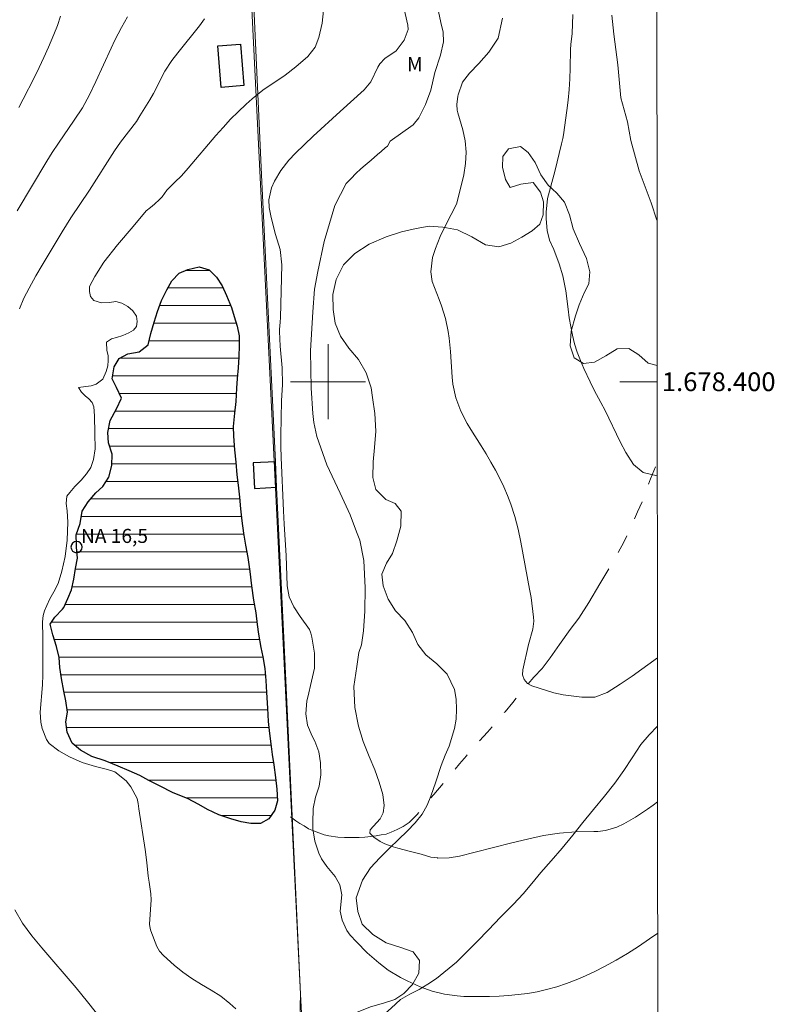
# Model space of a CAD drawing. Units: metres. Extents: x 290336 to 290852, y 1678231 to 1678796.
# Drawn here: x 290767 to 290848, y 1678334 to 1678439 of the extents above; entities that cross this region are included whole.
import ezdxf
from ezdxf.enums import TextEntityAlignment as Align

# ---------------------------------------------------------------- set-up
doc = ezdxf.new("R2010")
doc.units = ezdxf.units.M
doc.header["$MEASUREMENT"] = 0
doc.linetypes.add('Intermitente', pattern=[48, 15, -2, 2, -2, 2, -2, 2, -2, 2, -2, 15])
for name, color, linetype, lineweight in [('Articulacao', 7, 'Continuous', 18), ('Edificacoes', 7, 'Continuous', 30), ('Lagos_Lagoas', 5, 'Continuous', 25), ('Lagos_Lagoas_Hatch', 5, 'Continuous', 9), ('Malha_Coordenadas', 7, 'Continuous', 15), ('Muro_Grade', 8, 'Continuous', 20), ('Pto_Nivel_Agua', 5, 'Continuous', 9), ('Rio_Intermitente', 5, 'Intermitente', 9), ('Topon_Pto_Nivel_Agua', 5, 'Continuous', 9)]:
    doc.layers.add(name, color=color, linetype=linetype, lineweight=lineweight)
for name, color, linetype, lineweight, true_color in [('Cultura', 7, 'Orla8', 9, 0x00ff33), ('Curvas_Intermediarias', 7, 'Continuous', 9, 0x783c14), ('Curvas_Mestras', 7, 'Continuous', 20, 0x783c14), ('Topon_Vegetacao', 7, 'Continuous', 9, 0x00ff33), ('Vegetacao', 7, 'Orla8', 9, 0x00ff33)]:
    doc.layers.add(name, color=color, linetype=linetype, lineweight=lineweight, true_color=true_color)
doc.styles.add('Arial', font='arial.ttf', dxfattribs={"height": 1.5})
doc.styles.get("Standard").update_dxf_attribs({"font": 'arial.ttf'})
doc.linetypes.add('Orla8', pattern='A,6,-0.5,["V",Standard,S=1,R=0,X=-0.5,Y=-1],-0.5,6,-0.5,["V",Standard,S=1,R=0,X=-0.5,Y=-1],-0.5', length=14)

# ---------------------------------------------------------------- blocks, each defined once
blk = doc.blocks.new('CotasNa')
at = {"layer": 'Pto_Nivel_Agua', "lineweight": -3}
blk.add_lwpolyline([(0, 0.6, 1), (0, -0.6, 1)], format="xyb", close=True, dxfattribs=at)

msp = doc.modelspace()

# ---------------------------------------------------------------- hatches: boundary and pattern name
at = {"layer": 'Lagos_Lagoas_Hatch'}
h = msp.add_hatch(dxfattribs=at)
h.set_pattern_fill('LINE', color=256, scale=15)
h.paths.add_polyline_path([(290773.19, 1678382.37), (290773.17, 1678382.65), (290773.16, 1678383.67), (290773.57, 1678384.88), (290773.79, 1678386.2), (290774.42, 1678387.19), (290775.24, 1678388.16), (290776, 1678388.82), (290776.61, 1678389.82), (290776.93, 1678391.08), (290776.99, 1678392.28), (290776.6, 1678393.5), (290776.53, 1678394.58), (290776.78, 1678395.88), (290777.44, 1678397.11), (290777.98, 1678398.26), (290777.46, 1678399.37), (290777, 1678400.32), (290777.18, 1678401.6), (290777.72, 1678402.49), (290778.65, 1678402.98), (290779.86, 1678403.18), (290780.81, 1678403.92), (290781.12, 1678405.15), (290781.46, 1678406.34), (290781.81, 1678407.51), (290782.23, 1678408.66), (290782.81, 1678409.8), (290783.34, 1678410.77), (290784.11, 1678411.57), (290785.05, 1678411.96), (290786.26, 1678412.25), (290787.32, 1678411.92), (290788.1, 1678411.16), (290788.7, 1678410.22), (290789.17, 1678409.19), (290789.69, 1678407.93), (290790, 1678406.95), (290790.32, 1678405.93), (290790.51, 1678404.9), (290790.52, 1678403.88), (290790.49, 1678402.67), (290790.4, 1678401.47), (290790.31, 1678400.36), (290790.25, 1678399.33), (290790.16, 1678397.89), (290790.01, 1678396.64), (290789.9, 1678395.21), (290789.91, 1678394.19), (290790.01, 1678392.74), (290790.15, 1678391.44), (290790.26, 1678390.09), (290790.4, 1678388.98), (290790.55, 1678387.69), (290790.67, 1678386.44), (290790.8, 1678385.18), (290791, 1678383.85), (290791.2, 1678382.56), (290791.44, 1678381.25), (290791.65, 1678379.76), (290791.85, 1678378.23), (290792.06, 1678376.72), (290792.29, 1678375.34), (290792.45, 1678374.12), (290792.59, 1678373.08), (290792.82, 1678371.64), (290793.03, 1678370.66), (290793.26, 1678369.41), (290793.38, 1678368.13), (290793.43, 1678366.87), (290793.55, 1678365.2), (290793.62, 1678363.77), (290793.76, 1678362.47), (290793.9, 1678361.39), (290794.04, 1678360.25), (290794.22, 1678359.16), (290794.41, 1678357.78), (290794.55, 1678356.56), (290794.62, 1678355.3), (290794.34, 1678354.31), (290793.68, 1678353.38), (290792.79, 1678352.89), (290791.77, 1678352.87), (290790.75, 1678353.05), (290789.62, 1678353.39), (290788.34, 1678353.82), (290787.15, 1678354.38), (290786.21, 1678354.9), (290785.03, 1678355.54), (290783.48, 1678356.17), (290782.03, 1678356.89), (290780.89, 1678357.46), (290779.93, 1678358.02), (290778.8, 1678358.49), (290777.64, 1678358.99), (290776.22, 1678359.58), (290774.81, 1678360.03), (290773.59, 1678360.69), (290772.73, 1678361.47), (290772.19, 1678362.64), (290772.05, 1678363.73), (290772.21, 1678364.75), (290772.03, 1678365.98), (290771.84, 1678367), (290771.58, 1678368.36), (290771.39, 1678369.52), (290771.32, 1678370.59), (290771.06, 1678371.76), (290770.65, 1678372.99), (290770.38, 1678374.16), (290770.87, 1678374.89), (290771.68, 1678375.73), (290771.83, 1678375.91), (290772.25, 1678376.87), (290772.63, 1678377.82), (290772.88, 1678378.93), (290773.09, 1678380.08), (290773.29, 1678381.17)])

# ---------------------------------------------------------------- linework, layer by layer
at = {"layer": 'Articulacao', "flags": 128}
msp.add_lwpolyline([(290352.39, 1678790.47), (290834.77, 1678790.88), (290835.23, 1678236.62), (290352.87, 1678236.21), (290352.39, 1678790.47)], close=True, dxfattribs=at)
at = {"layer": 'Cultura', "flags": 128}
msp.add_lwpolyline([(290835.16, 1678316.46), (290834.23, 1678315.45), (290833.12, 1678314.33), (290832.14, 1678313.46), (290831.35, 1678312.65), (290830.53, 1678311.83), (290829.7, 1678310.97), (290828.92, 1678310.14), (290828.11, 1678309.42), (290826.59, 1678308.14), (290824.99, 1678307.15), (290823.4, 1678306.43), (290821.73, 1678305.94), (290820, 1678305.49), (290818.3, 1678304.93), (290816.82, 1678304.11), (290815.54, 1678303.21), (290814.43, 1678302.27), (290813.48, 1678301.4), (290812.74, 1678300.76), (290811.69, 1678300.03), (290810.79, 1678299.45), (290809.85, 1678298.74), (290808.88, 1678297.99), (290807.98, 1678297.19), (290807.13, 1678296.41), (290806.35, 1678295.71), (290805.06, 1678294.66), (290803.75, 1678293.86), (290802.87, 1678294.51), (290802.74, 1678295.71), (290802.65, 1678297.09), (290802.52, 1678298.36), (290802.37, 1678299.69), (290802.25, 1678301.04), (290802.09, 1678302.41), (290801.95, 1678303.74), (290801.8, 1678305), (290801.55, 1678306.11), (290801.34, 1678307.21), (290801.48, 1678308.67), (290802.08, 1678310), (290802.44, 1678311.17), (290802.62, 1678312.37), (290802.39, 1678313.78), (290802.09, 1678315.3), (290801.87, 1678316.72), (290801.62, 1678317.96), (290801.44, 1678319.17), (290801.27, 1678320.39), (290801.12, 1678321.67), (290801.02, 1678322.92), (290801.04, 1678324.15), (290801.18, 1678325.3), (290801.44, 1678326.36), (290801.92, 1678327.37), (290802.62, 1678328.59), (290803.31, 1678329.66), (290804.17, 1678330.83), (290804.95, 1678331.64), (290805.85, 1678332.42), (290806.71, 1678333.19), (290807.74, 1678334.12), (290808.71, 1678334.69), (290809.7, 1678335.17), (290810.64, 1678335.74), (290811.55, 1678336.35), (290813.69, 1678338.1), (290814.75, 1678339.15), (290815.88, 1678340.3), (290817.1, 1678341.56), (290818.39, 1678342.88), (290819.78, 1678344.29), (290820.81, 1678345.39), (290821.73, 1678346.49), (290822.69, 1678347.65), (290823.77, 1678348.9), (290824.95, 1678350.27), (290826.08, 1678351.65), (290827.16, 1678353), (290828.29, 1678354.37), (290829.46, 1678355.79), (290830.59, 1678357.17), (290831.55, 1678358.53), (290832.42, 1678359.88), (290833.35, 1678361.3), (290834.22, 1678362.34), (290835.12, 1678363.28)], dxfattribs=at)
at = {"layer": 'Curvas_Intermediarias', "flags": 128}
for points, elevation in [([(290799.71, 1678441.65), (290799.36, 1678438.26), (290799.03, 1678436.72), (290798.61, 1678435.7), (290797.84, 1678434.68), (290796.58, 1678433.58), (290795.44, 1678432.69), (290793.04, 1678431.1), (290791.92, 1678430.19), (290791.27, 1678429.6), (290790.42, 1678428.8), (290789.59, 1678427.99), (290788.8, 1678427.13), (290788.03, 1678426.26), (290785.1, 1678422.77), (290784.38, 1678421.97), (290783.67, 1678421.3), (290782.81, 1678420.43), (290782.3, 1678419.74), (290782.02, 1678419.45), (290781.48, 1678418.95), (290781.08, 1678418.6), (290780.61, 1678418.22), (290779.22, 1678416.57), (290777.54, 1678414.6), (290776.1, 1678412.74), (290775.13, 1678411.24), (290774.58, 1678410.16), (290774.58, 1678409.64), (290774.67, 1678409.11), (290775.04, 1678408.66), (290775.85, 1678408.42), (290776.69, 1678408.44), (290777.39, 1678408.55), (290778.01, 1678408.39), (290778.64, 1678408.04), (290779.19, 1678407.58), (290779.56, 1678406.99), (290779.66, 1678406.42), (290779.57, 1678405.91), (290779.25, 1678405.51), (290778.75, 1678405.23), (290778.12, 1678404.94), (290777.46, 1678404.72), (290776.92, 1678404.59), (290776.39, 1678404.22), (290776.42, 1678403.33), (290776.54, 1678402.81), (290776.55, 1678402.27), (290776.51, 1678401.7), (290776.34, 1678401.11), (290775.97, 1678400.26), (290775.28, 1678399.75), (290774.75, 1678399.58), (290774.18, 1678399.49), (290773.41, 1678399.39), (290773.73, 1678398.89), (290774.11, 1678398.51), (290774.51, 1678398.19), (290774.85, 1678397.8), (290775.03, 1678397.31), (290775.1, 1678396.36), (290775.15, 1678394.48), (290775.17, 1678392.86), (290774.99, 1678391.72), (290774.7, 1678390.87), (290774.25, 1678390.17), (290773.67, 1678389.52), (290773, 1678388.83), (290772.47, 1678388.2), (290772.16, 1678387.78), (290772.09, 1678387.01), (290772.19, 1678386.24), (290772.24, 1678385.03), (290772.18, 1678383.12), (290771.97, 1678381.37), (290771.63, 1678379.79), (290771.23, 1678378.49), (290770.76, 1678377.58), (290770.34, 1678376.83), (290770, 1678376.14), (290769.76, 1678375.56), (290769.63, 1678375.06), (290769.56, 1678374.38), (290769.56, 1678374.11), (290769.6, 1678373), (290769.6, 1678371.89), (290769.58, 1678368.74), (290769.54, 1678367.68), (290769.3, 1678364.76), (290769.37, 1678363.69), (290769.53, 1678363), (290769.99, 1678361.83), (290770.26, 1678361.41), (290771.29, 1678360.64), (290772.42, 1678360.01), (290773.77, 1678359.38), (290775.2, 1678358.95), (290776.5, 1678358.66), (290777.26, 1678358.38), (290778.49, 1678357.45), (290778.96, 1678356.79), (290779.64, 1678355.54), (290779.77, 1678355.02), (290779.82, 1678354.46), (290780.49, 1678350.1), (290780.67, 1678348.72), (290780.83, 1678347.26), (290780.91, 1678346.63), (290781.12, 1678345.39), (290781.13, 1678344.76), (290780.97, 1678342.15), (290781.03, 1678341.68), (290781.11, 1678341.45), (290781.75, 1678339.78), (290782.04, 1678339.26), (290782.44, 1678338.82), (290783.59, 1678337.78), (290784.52, 1678337.04), (290785.49, 1678336.35), (290786.49, 1678335.72), (290787.53, 1678335.11), (290788.56, 1678334.46), (290789.51, 1678333.7), (290790.18, 1678333.11)], 17), ([(290808.06, 1678440.06), (290808.51, 1678438.03), (290808.54, 1678437.57), (290808.1, 1678436.43), (290807.27, 1678435.3), (290806.07, 1678434.48), (290805.52, 1678433.9), (290805.32, 1678433.56), (290804.55, 1678431.99), (290803.86, 1678431.14), (290801.28, 1678428.83), (290798.41, 1678426.19), (290796.53, 1678424.38), (290795.81, 1678423.63), (290794.97, 1678422.53), (290794.3, 1678421.4), (290793.98, 1678420.69), (290793.7, 1678419.42), (290793.71, 1678418.6), (290793.92, 1678417.52), (290794.4, 1678415.72), (290794.9, 1678414.11), (290795.07, 1678412.47), (290794.94, 1678406.86), (290794.91, 1678406.34), (290794.81, 1678405.59), (290794.81, 1678405.36), (290794.9, 1678403.81), (290795.11, 1678401.49), (290795.14, 1678399.71), (290795.04, 1678397.96), (290794.96, 1678394.26), (290794.95, 1678393.1), (290794.99, 1678391.93), (290795.24, 1678386.24), (290795.32, 1678384.82), (290795.55, 1678381.47), (290795.64, 1678378.25), (290795.84, 1678377.07), (290796.34, 1678375.99), (290797.02, 1678374.97), (290798.02, 1678373.58), (290798.17, 1678373.18), (290798.27, 1678372.77), (290798.54, 1678371.06), (290798.54, 1678369.45), (290798.25, 1678368.06), (290797.83, 1678366.35), (290797.75, 1678365.96), (290797.62, 1678364.58), (290797.81, 1678363.36), (290798.3, 1678362.21), (290798.58, 1678361.67), (290799.02, 1678360.54), (290799.21, 1678359.34), (290799.23, 1678358.06), (290799.04, 1678356.86), (290798.66, 1678355.7), (290798.42, 1678354.5), (290798.36, 1678352.97), (290798.38, 1678352.3), (290798.6, 1678350.99), (290799.01, 1678349.72), (290799.29, 1678349.12), (290799.88, 1678348.31), (290800.75, 1678347.25), (290801.26, 1678346.33), (290801.48, 1678345.29), (290801.29, 1678343.53), (290801.49, 1678342.59), (290802.01, 1678341.48), (290802.37, 1678340.97), (290803.03, 1678340.28), (290804.17, 1678339.1), (290805.4, 1678338.01), (290806.4, 1678337.26), (290807.72, 1678336.45), (290808.42, 1678336.1), (290809.82, 1678335.47), (290811.1, 1678334.99), (290812.43, 1678334.67), (290813.78, 1678334.49), (290814.47, 1678334.44), (290816.2, 1678334.43), (290817.22, 1678334.44), (290818.24, 1678334.48), (290819.25, 1678334.55), (290820.27, 1678334.64), (290821.28, 1678334.77), (290822.29, 1678334.94), (290823.28, 1678335.17), (290824.4, 1678335.48), (290825.43, 1678335.82), (290826.45, 1678336.2), (290827.45, 1678336.64), (290828.43, 1678337.11), (290829.47, 1678337.64), (290830.7, 1678338.31), (290831.92, 1678339.03), (290833.1, 1678339.78), (290834.27, 1678340.58), (290835.14, 1678341.19)], 16), ([(290778.6, 1678438.93), (290777.98, 1678437.79), (290777.27, 1678436.44), (290776.86, 1678435.57), (290775.23, 1678432.01), (290774.58, 1678430.61), (290773.81, 1678429.22), (290772.94, 1678427.89), (290771.27, 1678425.46), (290770.6, 1678424.45), (290770.01, 1678423.52), (290766.84, 1678418.22)], 19), ([(290786.83, 1678438.7), (290786.28, 1678437.96), (290783.97, 1678435.08), (290783.34, 1678434.26), (290782.6, 1678433.11), (290781.38, 1678430.73), (290781.01, 1678430.08), (290779.94, 1678428.35), (290779.56, 1678427.77), (290778.72, 1678426.65), (290777.88, 1678425.57), (290777.23, 1678424.64), (290774.55, 1678420.43), (290772.56, 1678417.47), (290771.64, 1678416), (290769.52, 1678412.42), (290768.83, 1678411.28), (290768.12, 1678409.99), (290767.57, 1678408.9), (290767.09, 1678407.77)], 18), ([(290835.11, 1678370.55), (290832.42, 1678368.61), (290831.13, 1678367.74), (290829.74, 1678366.86), (290828.45, 1678366.37), (290827.07, 1678366.35), (290825.05, 1678366.62), (290824.06, 1678366.82), (290821.73, 1678367.57), (290821.26, 1678367.83), (290820.91, 1678368.24), (290820.73, 1678368.74), (290820.75, 1678369.28), (290821.38, 1678371.97), (290821.84, 1678373.62), (290821.92, 1678374.45), (290821.9, 1678374.88), (290821.64, 1678377), (290821.46, 1678377.87), (290820.55, 1678382.89), (290820.28, 1678384.28), (290819.91, 1678385.64), (290819.47, 1678386.93), (290819.12, 1678387.87), (290818.73, 1678388.79), (290818.3, 1678389.68), (290817.85, 1678390.57), (290817.36, 1678391.44), (290816.86, 1678392.3), (290816.33, 1678393.15), (290815.21, 1678394.9), (290814.82, 1678395.54), (290814.14, 1678396.88), (290813.63, 1678398.28), (290813.31, 1678399.74), (290813.23, 1678400.48), (290813.06, 1678403.24), (290812.91, 1678404.66), (290812.8, 1678405.36), (290812.51, 1678406.75), (290812.1, 1678408.11), (290811.86, 1678408.78), (290811.11, 1678410.68), (290810.95, 1678411.74), (290811.13, 1678413.25), (290811.45, 1678414.21), (290811.95, 1678415.49), (290812.54, 1678416.74), (290813.68, 1678418.94), (290813.81, 1678419.33), (290814.46, 1678422.08), (290814.65, 1678423.29), (290814.72, 1678424.49), (290814.6, 1678425.69), (290814.36, 1678426.88), (290813.84, 1678428.69), (290813.78, 1678428.98), (290813.73, 1678429.57), (290813.83, 1678430.46), (290813.86, 1678430.61), (290814.35, 1678431.94), (290815.09, 1678432.92), (290816.09, 1678433.93), (290817.15, 1678435.14), (290818.13, 1678436.65), (290818.61, 1678438.78)], 14), ([(290826.08, 1678439.17), (290826.02, 1678437.14), (290825.87, 1678435.97), (290825.83, 1678435.44), (290825.81, 1678433.43), (290825.78, 1678432.3), (290825.72, 1678431.17), (290825.61, 1678430.04), (290825.46, 1678428.92), (290825.09, 1678426.35), (290825.02, 1678425.95), (290824.9, 1678425.36), (290824.16, 1678422.41), (290823.4, 1678419.55), (290823.24, 1678418.1), (290823.24, 1678417.37), (290823.35, 1678416.14), (290823.62, 1678415.1), (290824.06, 1678414.1), (290824.65, 1678412.56), (290825.03, 1678411.29), (290825.35, 1678409.71), (290825.59, 1678407.75), (290825.71, 1678406.82), (290825.87, 1678405.91), (290826.06, 1678404.97), (290826.29, 1678404.05), (290826.57, 1678403.15), (290826.9, 1678402.27), (290827.27, 1678401.41), (290827.94, 1678399.99), (290828.37, 1678399.1), (290829.08, 1678397.8), (290829.53, 1678396.92), (290831.13, 1678393.58), (290831.76, 1678392.44), (290832.56, 1678391.19), (290833.59, 1678390.32), (290835.1, 1678389.98)], 13), ([(290830.26, 1678439.11), (290830.47, 1678437.08), (290830.88, 1678433.81), (290831.23, 1678430.29), (290831.92, 1678427.72), (290832.28, 1678425.73), (290833.16, 1678422.51), (290834.43, 1678419.07), (290835.05, 1678417.24), (290835.08, 1678417.18)], 12), ([(290766.6, 1678343.66), (290767.43, 1678342.24), (290768.43, 1678340.92), (290769.48, 1678339.64), (290773.15, 1678335.36), (290774.36, 1678333.87), (290776.13, 1678331.61)], 18)]:
    msp.add_lwpolyline(points, dxfattribs=dict(at, elevation=elevation))
at = {"layer": 'Curvas_Mestras', "flags": 128}
for points, elevation in [([(290767.04, 1678429.26), (290767.5, 1678430.13), (290768.68, 1678432.43), (290769.21, 1678433.5), (290769.71, 1678434.58), (290770.19, 1678435.67), (290770.77, 1678437.04), (290771.14, 1678438.01), (290771.48, 1678438.99)], 20), ([(290811.78, 1678439.5), (290812.02, 1678438.33), (290812.26, 1678437.29), (290812.32, 1678436.24), (290811.98, 1678434.85), (290811.39, 1678432.98), (290810.95, 1678431.11), (290810.4, 1678429.58), (290809.69, 1678428.14), (290809.07, 1678427.4), (290806.63, 1678425.67), (290806.32, 1678425.12), (290806.09, 1678424.96), (290805.66, 1678424.57), (290805.28, 1678424.24), (290804.58, 1678423.65), (290803.96, 1678423.11), (290803.49, 1678422.71), (290802.96, 1678422.21), (290802.47, 1678421.69), (290801.92, 1678421.15), (290800.73, 1678418.81), (290799.57, 1678414.97), (290798.9, 1678411.76), (290798.55, 1678409.87), (290798.36, 1678407.45), (290798.12, 1678403.29), (290798.21, 1678399.31), (290798.38, 1678396.62), (290798.48, 1678395.66), (290798.81, 1678394.17), (290799.86, 1678391.15), (290801.28, 1678388.1), (290802.36, 1678385.79), (290803.03, 1678384.01), (290803.37, 1678383.12), (290803.8, 1678380.92), (290803.97, 1678378.02), (290803.91, 1678375.52), (290803.78, 1678373.42), (290803.55, 1678371.95), (290803.28, 1678371.14), (290803.08, 1678369.62), (290802.76, 1678367.51), (290802.85, 1678365.27), (290803.23, 1678363.28), (290803.74, 1678361.62), (290804.39, 1678360.03), (290804.97, 1678358.62), (290805.46, 1678357.29), (290805.84, 1678355.98), (290805.99, 1678354.82), (290805.89, 1678354.03), (290805.55, 1678353.38), (290804.83, 1678352.61), (290804.48, 1678352.22), (290804.45, 1678351.85), (290804.87, 1678351.42), (290805.56, 1678350.96), (290806.04, 1678350.71), (290806.93, 1678350.39), (290807.45, 1678350.24), (290808.64, 1678349.94), (290809.91, 1678349.62), (290810.95, 1678349.28), (290811.66, 1678349.21), (290811.71, 1678349.2), (290812.91, 1678349.23), (290814.03, 1678349.41), (290815.69, 1678349.82), (290819.59, 1678350.81), (290821.28, 1678351.22), (290822.97, 1678351.6), (290824.67, 1678351.87), (290826.4, 1678351.99), (290828.33, 1678352.02), (290828.75, 1678352.04), (290829.58, 1678352.15), (290830.79, 1678352.48), (290831.54, 1678352.85), (290832.77, 1678353.57), (290834.04, 1678354.4), (290834.66, 1678354.84), (290835.13, 1678355.19), (290835.13, 1678355.19)], 15)]:
    msp.add_lwpolyline(points, dxfattribs=dict(at, elevation=elevation))
at = {"layer": 'Edificacoes', "flags": 128}
for points in [[(290790.68, 1678436.02), (290791.02, 1678431.59), (290788.59, 1678431.39), (290788.24, 1678435.82)], [(290794.39, 1678391.47), (290792.02, 1678391.35), (290792.16, 1678388.62), (290794.52, 1678388.74)]]:
    msp.add_lwpolyline(points, close=True, dxfattribs=at)
at = {"layer": 'Lagos_Lagoas', "flags": 128}
msp.add_lwpolyline([(290773.19, 1678382.37), (290773.17, 1678382.65), (290773.16, 1678383.67), (290773.57, 1678384.88), (290773.79, 1678386.2), (290774.42, 1678387.19), (290775.24, 1678388.16), (290776, 1678388.82), (290776.61, 1678389.82), (290776.93, 1678391.08), (290776.99, 1678392.28), (290776.6, 1678393.5), (290776.53, 1678394.58), (290776.78, 1678395.88), (290777.44, 1678397.11), (290777.98, 1678398.26), (290777.46, 1678399.37), (290777, 1678400.32), (290777.18, 1678401.6), (290777.72, 1678402.49), (290778.65, 1678402.98), (290779.86, 1678403.18), (290780.81, 1678403.92), (290781.12, 1678405.15), (290781.46, 1678406.34), (290781.81, 1678407.51), (290782.23, 1678408.66), (290782.81, 1678409.8), (290783.34, 1678410.77), (290784.11, 1678411.57), (290785.05, 1678411.96), (290786.26, 1678412.25), (290787.32, 1678411.92), (290788.1, 1678411.16), (290788.7, 1678410.22), (290789.17, 1678409.19), (290789.69, 1678407.93), (290790, 1678406.95), (290790.32, 1678405.93), (290790.51, 1678404.9), (290790.52, 1678403.88), (290790.49, 1678402.67), (290790.4, 1678401.47), (290790.31, 1678400.36), (290790.25, 1678399.33), (290790.16, 1678397.89), (290790.01, 1678396.64), (290789.9, 1678395.21), (290789.91, 1678394.19), (290790.01, 1678392.74), (290790.15, 1678391.44), (290790.26, 1678390.09), (290790.4, 1678388.98), (290790.55, 1678387.69), (290790.67, 1678386.44), (290790.8, 1678385.18), (290791, 1678383.85), (290791.2, 1678382.56), (290791.44, 1678381.25), (290791.65, 1678379.76), (290791.85, 1678378.23), (290792.06, 1678376.72), (290792.29, 1678375.34), (290792.45, 1678374.12), (290792.59, 1678373.08), (290792.82, 1678371.64), (290793.03, 1678370.66), (290793.26, 1678369.41), (290793.38, 1678368.13), (290793.43, 1678366.87), (290793.55, 1678365.2), (290793.62, 1678363.77), (290793.76, 1678362.47), (290793.9, 1678361.39), (290794.04, 1678360.25), (290794.22, 1678359.16), (290794.41, 1678357.78), (290794.55, 1678356.56), (290794.62, 1678355.3), (290794.34, 1678354.31), (290793.68, 1678353.38), (290792.79, 1678352.89), (290791.77, 1678352.87), (290790.75, 1678353.05), (290789.62, 1678353.39), (290788.34, 1678353.82), (290787.15, 1678354.38), (290786.21, 1678354.9), (290785.03, 1678355.54), (290783.48, 1678356.17), (290782.03, 1678356.89), (290780.89, 1678357.46), (290779.93, 1678358.02), (290778.8, 1678358.49), (290777.64, 1678358.99), (290776.22, 1678359.58), (290774.81, 1678360.03), (290773.59, 1678360.69), (290772.73, 1678361.47), (290772.19, 1678362.64), (290772.05, 1678363.73), (290772.21, 1678364.75), (290772.03, 1678365.98), (290771.84, 1678367), (290771.58, 1678368.36), (290771.39, 1678369.52), (290771.32, 1678370.59), (290771.06, 1678371.76), (290770.65, 1678372.99), (290770.38, 1678374.16), (290770.87, 1678374.89), (290771.68, 1678375.73), (290771.83, 1678375.91), (290772.25, 1678376.87), (290772.63, 1678377.82), (290772.88, 1678378.93), (290773.09, 1678380.08), (290773.29, 1678381.17)], close=True, dxfattribs=at)
at = {"layer": 'Malha_Coordenadas', "flags": 128}
for points in [[(290800, 1678404), (290800, 1678396)], [(290804, 1678400), (290796, 1678400)], [(290835.09, 1678400), (290831.09, 1678400)]]:
    msp.add_lwpolyline(points, dxfattribs=at)
at = {"layer": 'Muro_Grade', "flags": 128}
msp.add_lwpolyline([(290728.61, 1678504.53), (290746.3, 1678505.01), (290788.89, 1678507.52), (290791.17, 1678460.26), (290791.38, 1678455.56), (290791.52, 1678452.55), (290792.94, 1678421.32), (290794.39, 1678391.47), (290794.52, 1678388.74), (290795.3, 1678372.67), (290797.06, 1678334.67), (290798.08, 1678315.11), (290799.3, 1678293.42), (290800.1, 1678280.93), (290800.63, 1678266.52)], dxfattribs=at)
at = {"layer": 'Rio_Intermitente', "flags": 128}
msp.add_lwpolyline([(290796, 1678353.59), (290796.58, 1678353.17), (290797, 1678352.89), (290797.44, 1678352.63), (290797.93, 1678352.33), (290798.43, 1678352.1), (290799, 1678351.88), (290799.57, 1678351.69), (290800.08, 1678351.57), (290801.04, 1678351.43), (290801.77, 1678351.39), (290802.58, 1678351.38), (290803.31, 1678351.38), (290803.92, 1678351.44), (290804.56, 1678351.5), (290805.12, 1678351.58), (290805.67, 1678351.66), (290806.19, 1678351.76), (290806.73, 1678351.95), (290807.37, 1678352.24), (290808.01, 1678352.58), (290808.63, 1678352.99), (290809.48, 1678353.82), (290810.26, 1678354.76), (290811.28, 1678355.99), (290812.42, 1678357.33), (290813.48, 1678358.62), (290814.03, 1678359.24), (290814.75, 1678360.1), (290815.76, 1678361.26), (290817, 1678362.63), (290818.19, 1678364), (290818.87, 1678364.8), (290819.69, 1678365.8), (290820.76, 1678367.07), (290821.94, 1678368.5), (290822.82, 1678369.43), (290823.68, 1678370.55), (290824.67, 1678371.98), (290825.82, 1678373.59), (290826.72, 1678374.77), (290827.79, 1678376.44), (290828.99, 1678378.43), (290830.08, 1678380.31), (290830.55, 1678381.12), (290830.94, 1678381.79), (290831.54, 1678382.89), (290832.27, 1678384.43), (290832.99, 1678386.14), (290833.56, 1678387.38), (290833.97, 1678388.54), (290834.37, 1678389.66), (290834.9, 1678390.92), (290835.1, 1678391.32)], dxfattribs=at)
at = {"layer": 'Vegetacao', "flags": 128}
for points in [[(290797.06, 1678334.67), (290789.36, 1678490.9), (290789.24, 1678491.94), (290789.05, 1678493.46), (290789.03, 1678495.05), (290789.06, 1678496.09), (290789.15, 1678498.06), (290789.35, 1678499.63), (290789.63, 1678500.69), (290790.02, 1678501.63), (290790.82, 1678502.45), (290791.84, 1678503.32), (290792.48, 1678504.53), (290792.4, 1678505.95), (290792.09, 1678506.96), (290791.47, 1678508.34), (290790.65, 1678509.19), (290789.64, 1678509.4), (290788.29, 1678509.26), (290787.31, 1678508.89), (290786.23, 1678508.42), (290785.11, 1678507.95), (290784.12, 1678507.42), (290782.82, 1678506.73), (290781.62, 1678506.28), (290780.32, 1678505.9), (290779.3, 1678505.78), (290778.26, 1678505.75), (290777.05, 1678505.86), (290775.67, 1678505.96), (290774.47, 1678506.03), (290773.38, 1678506.01), (290772.28, 1678506.09), (290771.23, 1678506.11), (290770.1, 1678506.09), (290768.87, 1678506.01), (290767.51, 1678505.85), (290765.92, 1678505.67), (290764.61, 1678505.59), (290763.59, 1678505.47), (290762.38, 1678505.37), (290761.17, 1678505.28), (290759.95, 1678505.21), (290758.72, 1678505.16), (290757.55, 1678505.1), (290756.43, 1678505.08), (290755.4, 1678505.05), (290753.56, 1678504.97), (290751.94, 1678504.91), (290750.44, 1678504.96), (290748.99, 1678505.04), (290747.71, 1678504.96), (290746.56, 1678504.83), (290745.38, 1678504.62), (290743.83, 1678504.33), (290741.99, 1678504.12), (290740.46, 1678504.01), (290739.18, 1678503.82), (290737.46, 1678503.65), (290735.81, 1678503.51), (290734.36, 1678503.5), (290733.06, 1678503.63), (290731.9, 1678503.73), (290730.89, 1678503.78), (290729.69, 1678503.94), (290728.64, 1678503.86), (290727.94, 1678502.76), (290727.99, 1678501.43), (290728.04, 1678499.61), (290728.13, 1678497.71), (290728.31, 1678495.88), (290728.53, 1678494.19), (290728.69, 1678492.7), (290728.81, 1678491.52), (290728.91, 1678490.41), (290729, 1678489.31), (290729.13, 1678488.21), (290729.28, 1678487), (290729.34, 1678485.47), (290729.31, 1678483.62), (290729.32, 1678482.53), (290729.31, 1678481.2), (290729.35, 1678479.61), (290729.42, 1678477.99), (290729.58, 1678476.36), (290729.78, 1678474.73), (290729.89, 1678473.05), (290730, 1678471.55), (290730.06, 1678470.22), (290730.04, 1678469.19), (290729.99, 1678468.09), (290729.69, 1678467.07), (290729.09, 1678466.02), (290728.56, 1678465.01), (290728.3, 1678464.03), (290728.28, 1678462.42), (290728.57, 1678460.87), (290729.06, 1678459.44), (290729.61, 1678458.05), (290730.08, 1678456.68), (290730.56, 1678455.32), (290730.97, 1678453.92), (290731.1, 1678452.47), (290730.9, 1678451.23), (290730.52, 1678450.24), (290729.5, 1678449.44), (290728.4, 1678449.86), (290727.77, 1678451.07), (290727.53, 1678452.32), (290727.43, 1678454), (290727.08, 1678455.37), (290726.12, 1678455.98), (290725.11, 1678455.83), (290724.06, 1678455.71), (290723.02, 1678456.07), (290722.05, 1678456.89), (290721.38, 1678458.06), (290721.05, 1678459.48), (290721.11, 1678461.07), (290721.45, 1678462.74), (290721.86, 1678464.34), (290722.15, 1678465.76), (290722.15, 1678467.01), (290721.71, 1678468.5), (290721.07, 1678469.29), (290719.99, 1678469.12), (290718.84, 1678468.46), (290718.05, 1678467.53), (290717.29, 1678466.4), (290716.37, 1678465.33), (290715.35, 1678464.41), (290714.19, 1678463.72), (290712.86, 1678463.37), (290711.7, 1678463.41), (290710.47, 1678463.65), (290709.47, 1678463.91), (290708.44, 1678464.29), (290707.32, 1678464.62), (290706.23, 1678465), (290705.23, 1678465.44), (290704.24, 1678465.79), (290702.61, 1678466.53), (290701.12, 1678467.12), (290700.24, 1678467.73), (290699.53, 1678468.53), (290698.84, 1678469.5), (290698.45, 1678470.44), (290698.34, 1678471.52), (290698.4, 1678472.73), (290698.55, 1678474.16), (290698.85, 1678475.75), (290699.22, 1678477.42), (290699.23, 1678478.45), (290699.53, 1678479.58), (290700.08, 1678480.76), (290700.72, 1678481.93), (290701.28, 1678483.12), (290701.37, 1678484.6), (290700.87, 1678486.1), (290700.12, 1678487.48), (290699.34, 1678488.85), (290698.94, 1678490.65), (290698.85, 1678491.66), (290698.85, 1678492.78), (290698.96, 1678493.89), (290699.05, 1678495.04), (290699.2, 1678496.1), (290699.37, 1678497.09), (290699.75, 1678498.82), (290700.16, 1678500.42), (290700.58, 1678501.95), (290700.74, 1678503.84), (290700.76, 1678504.98), (290700.83, 1678506.16), (290700.93, 1678507.4), (290701.06, 1678508.65), (290701.28, 1678509.87), (290701.57, 1678511.1), (290701.98, 1678512.28), (290702.56, 1678513.4), (290703.2, 1678514.46), (290703.9, 1678515.41), (290704.58, 1678516.28), (290705.46, 1678517.65), (290706.22, 1678519.2), (290706.88, 1678520.74), (290707.46, 1678522.2), (290708.21, 1678523.47), (290709.19, 1678524.34), (290710.31, 1678524.98), (290711.51, 1678525.37), (290712.68, 1678525.2), (290713.69, 1678524.58), (290714.47, 1678523.78), (290714.95, 1678522.61), (290715.33, 1678521.18), (290715.44, 1678519.5), (290715.26, 1678517.59), (290715.04, 1678516.49), (290714.78, 1678515.37), (290714.51, 1678514.3), (290713.89, 1678512.95), (290713.21, 1678511.54), (290712.89, 1678510.08), (290712.93, 1678508.37), (290713.3, 1678506.58), (290713.86, 1678504.72), (290714.39, 1678502.97), (290714.61, 1678501.56), (290714.24, 1678500.52), (290713.56, 1678499.59), (290712.64, 1678498.53), (290711.82, 1678497.3), (290711.41, 1678495.83), (290711.51, 1678494.36), (290712.34, 1678493.32), (290713.66, 1678492.66), (290715.07, 1678492.06), (290715.85, 1678491.08), (290716.51, 1678489.95), (290717.04, 1678488.69), (290717.34, 1678487.11), (290717.45, 1678485.28), (290717.5, 1678483.38), (290717.59, 1678481.5), (290718.01, 1678479.96), (290718.81, 1678478.86), (290720.08, 1678477.94), (290721.17, 1678477.89), (290722.08, 1678478.57), (290723.34, 1678478.79), (290724.52, 1678478.52), (290725.62, 1678477.74), (290726.44, 1678476.5), (290726.8, 1678474.96), (290727.03, 1678473.51), (290727.54, 1678472.57), (290728.6, 1678472.37), (290729.47, 1678473.26), (290729.43, 1678474.5), (290728.96, 1678475.43), (290728.33, 1678476.41), (290727.76, 1678477.37), (290727.2, 1678478.31), (290726.62, 1678479.31), (290726.02, 1678480.55), (290725.24, 1678482.13), (290724.14, 1678483.74), (290723.44, 1678485.17), (290723.15, 1678486.71), (290724.05, 1678487.55), (290725.06, 1678487.78), (290726.11, 1678487.8), (290727.43, 1678487.53), (290728.59, 1678487.26), (290728.74, 1678488.38), (290728.51, 1678489.65), (290728.05, 1678490.8), (290727.31, 1678491.52), (290726.16, 1678491.76), (290725.05, 1678491.54), (290723.76, 1678491.26), (290722.54, 1678491.33), (290721.59, 1678492.04), (290721.2, 1678493.09), (290721.17, 1678494.1), (290721.26, 1678495.35), (290721.5, 1678496.67), (290721.77, 1678498.05), (290722.16, 1678499.45), (290722.7, 1678501.09), (290723.06, 1678502.09), (290723.43, 1678503.16), (290723.81, 1678504.14), (290724.17, 1678505.12), (290724.61, 1678506.24), (290725.27, 1678507.54), (290725.92, 1678508.63), (290726.48, 1678509.7), (290727.01, 1678510.87), (290727.71, 1678512.01), (290728.6, 1678513.05), (290729.51, 1678513.82), (290730.48, 1678514.17), (290731.52, 1678514.41), (290732.62, 1678514.93), (290733.73, 1678515.8), (290734.9, 1678516.71), (290736.08, 1678517.16), (290737.06, 1678516.89), (290738.21, 1678516.03), (290739.54, 1678515.81), (290740.37, 1678516.46), (290741.31, 1678517.28), (290742.19, 1678518.49), (290743.09, 1678519.64), (290744.21, 1678520.62), (290745.34, 1678521.7), (290746.22, 1678523.04), (290746.66, 1678524.66), (290746.89, 1678526.28), (290747.17, 1678527.79), (290747.76, 1678529.07), (290748.62, 1678530.26), (290749.52, 1678531.54), (290750.37, 1678533.04), (290751.1, 1678534.56), (290751.43, 1678535.75), (290751.45, 1678537.01), (290751.31, 1678538.09), (290750.92, 1678539.12), (290750.41, 1678540.19), (290749.88, 1678541.39), (290749.61, 1678542.64), (290749.55, 1678543.82), (290749.78, 1678545.16), (290750.69, 1678545.96), (290751.77, 1678546.27), (290752.9, 1678546.63), (290753.82, 1678547.22), (290754.87, 1678547.98), (290755.96, 1678547.82), (290756.17, 1678546.67), (290755.72, 1678545.55), (290754.95, 1678544.29), (290754.07, 1678543.21), (290753.53, 1678542.2), (290753.42, 1678540.99), (290753.47, 1678539.92), (290753.68, 1678538.89), (290753.94, 1678537.75), (290754.2, 1678536.59), (290754.46, 1678535.42), (290754.9, 1678534.14), (290755.02, 1678533.03), (290755.02, 1678532.01), (290755.08, 1678530.99), (290755.69, 1678529.77), (290756.43, 1678529.01), (290757.49, 1678528.19), (290758.84, 1678527.54), (290760.4, 1678526.84), (290761.94, 1678526.05), (290763.4, 1678525.03), (290764.65, 1678524.21), (290765.73, 1678523.96), (290767, 1678523.47), (290768.32, 1678522.95), (290769.74, 1678522.53), (290771.28, 1678522.3), (290772.84, 1678521.97), (290774.27, 1678521.48), (290775.74, 1678521.15), (290777.43, 1678521.04), (290779.2, 1678520.91), (290781, 1678520.76), (290782.64, 1678520.75), (290783.97, 1678520.83), (290785.19, 1678521.14), (290786.59, 1678521.7), (290788.35, 1678522.44), (290789.37, 1678522.79), (290790.45, 1678523.22), (290791.53, 1678523.64), (290792.58, 1678524.05), (290793.55, 1678524.48), (290795.32, 1678525.42), (290796.29, 1678526.1), (290797.16, 1678526.65), (290798, 1678527.16), (290799.05, 1678527.93), (290799.78, 1678529.19), (290799.94, 1678530.49), (290799.88, 1678531.58), (290800.12, 1678532.76), (290800.64, 1678533.9), (290801.29, 1678534.79), (290801.96, 1678535.56), (290802.66, 1678536.48), (290803.59, 1678537.35), (290804.53, 1678538.3), (290805.21, 1678539.35), (290805.3, 1678540.5), (290804.74, 1678541.53), (290803.88, 1678542.66), (290802.95, 1678544.05), (290802.15, 1678545.64), (290801.92, 1678547.28), (290802.43, 1678548.66), (290803.59, 1678549.38), (290804.81, 1678549.51), (290806.12, 1678549.25), (290807.21, 1678548.65), (290808.04, 1678547.95), (290809.33, 1678547.29), (290810.61, 1678547.59), (290811.8, 1678547.87), (290812.95, 1678547.31), (290813.5, 1678546.23), (290813.87, 1678544.89), (290814.42, 1678543.48), (290815.15, 1678542.51), (290816.29, 1678541.54), (290817.18, 1678540.55), (290818.12, 1678539.7), (290819.17, 1678539.12), (290820.15, 1678538.67), (290821.11, 1678537.6), (290821.42, 1678536.58), (290821.44, 1678535.5), (290821.14, 1678534.5), (290820.71, 1678533.49), (290820.04, 1678532.39), (290819.25, 1678531.14), (290818.33, 1678529.85), (290817.4, 1678528.55), (290816.3, 1678527.37), (290814.89, 1678526.64), (290813.22, 1678526.37), (290811.48, 1678526.4), (290809.9, 1678526.45), (290808.56, 1678526.48), (290807.41, 1678526.38), (290806.08, 1678525.69), (290805.1, 1678525.03), (290803.99, 1678524.24), (290802.75, 1678523.48), (290801.68, 1678522.98), (290800.35, 1678523.42), (290799.28, 1678524.42), (290797.96, 1678524.4), (290797.2, 1678523.72), (290796.43, 1678522.81), (290795.47, 1678521.94), (290794.18, 1678521.16), (290792.69, 1678520.57), (290791.23, 1678520.16), (290789.9, 1678519.85), (290788.98, 1678519.36), (290788.35, 1678518.27), (290788.88, 1678517.34), (290789.87, 1678517.01), (290791.13, 1678516.9), (290792.55, 1678516.84), (290793.56, 1678516.72), (290794.65, 1678516.35), (290795.86, 1678516.02), (290797.25, 1678516), (290798.62, 1678516.29), (290799.81, 1678516.94), (290800.84, 1678517.68), (290801.62, 1678518.61), (290802.35, 1678519.67), (290803.21, 1678520.56), (290804.34, 1678520.95), (290805.45, 1678520.71), (290806.22, 1678519.94), (290806.83, 1678518.89), (290807.26, 1678517.65), (290807.32, 1678516.31), (290807, 1678514.95), (290806.48, 1678513.55), (290806.02, 1678512.26), (290806.03, 1678510.99), (290806.59, 1678509.9), (290807.23, 1678509.12), (290808, 1678508.34), (290808.94, 1678507.69), (290809.77, 1678506.88), (290810.49, 1678505.78), (290811.19, 1678504.57), (290812.1, 1678503.56), (290813.2, 1678503.16), (290814.3, 1678503.48), (290815.21, 1678504.21), (290815.95, 1678505.17), (290816.79, 1678506.05), (290817.84, 1678506.61), (290819.08, 1678506.65), (290820.24, 1678506.84), (290821.14, 1678507.72), (290821.71, 1678508.84), (290822.11, 1678510), (290822.64, 1678510.85), (290823.73, 1678511.24), (290824.79, 1678510.38), (290825.16, 1678509.22), (290825.24, 1678507.81), (290825.18, 1678506.36), (290825.24, 1678504.9), (290825.5, 1678503.55), (290826, 1678502.42), (290826.73, 1678501.51), (290827.64, 1678500.8), (290828.69, 1678500.52), (290829.88, 1678500.41), (290831.04, 1678500.7), (290832.18, 1678501.48), (290833.33, 1678502.38), (290834.39, 1678502.78), (290835, 1678503.04)], [(290835.09, 1678401.74), (290834.14, 1678401.97), (290833.14, 1678402.87), (290832.05, 1678403.55), (290830.82, 1678403.51), (290829.62, 1678402.78), (290828.4, 1678402.08), (290827.23, 1678401.93), (290826.24, 1678402.56), (290825.82, 1678403.82), (290825.92, 1678405.39), (290826.39, 1678407.04), (290826.76, 1678408.19), (290827.31, 1678409.5), (290827.81, 1678410.46), (290827.9, 1678411.72), (290827.56, 1678413.16), (290826.8, 1678414.76), (290826.12, 1678416.31), (290825.73, 1678417.82), (290825.2, 1678419.14), (290824.4, 1678420.12), (290823.46, 1678420.96), (290822.7, 1678422.07), (290822.08, 1678423.37), (290821.32, 1678424.44), (290820.53, 1678425.09), (290819.24, 1678424.84), (290818.64, 1678424.03), (290818.58, 1678422.87), (290818.9, 1678421.58), (290819.41, 1678420.71), (290820.54, 1678421.07), (290821.86, 1678421.26), (290822.66, 1678420.22), (290822.98, 1678419.19), (290822.95, 1678417.8), (290822.58, 1678416.82), (290821.76, 1678416.11), (290820.66, 1678415.42), (290819.49, 1678414.77), (290818.19, 1678414.4), (290816.77, 1678414.61), (290815.31, 1678415.45), (290813.8, 1678416.21), (290812.24, 1678416.48), (290810.77, 1678416.59), (290809.39, 1678416.34), (290807.83, 1678415.98), (290806.18, 1678415.45), (290804.39, 1678414.67), (290802.85, 1678413.69), (290801.63, 1678412.46), (290800.87, 1678410.92), (290800.5, 1678409.31), (290800.54, 1678407.7), (290800.75, 1678406.25), (290801.33, 1678404.87), (290802.23, 1678403.58), (290803.24, 1678402.37), (290804.07, 1678400.96), (290804.58, 1678399.35), (290804.74, 1678398.31), (290804.97, 1678396.62), (290805.08, 1678394.72), (290804.96, 1678392.97), (290804.8, 1678391.46), (290804.77, 1678389.79), (290805.09, 1678388.5), (290806.15, 1678387.45), (290807.15, 1678387.01), (290807.8, 1678386.19), (290807.75, 1678384.6), (290807.33, 1678383.04), (290806.88, 1678381.67), (290806.24, 1678380.65), (290805.75, 1678379.49), (290805.88, 1678378.25), (290806.39, 1678376.8), (290807.19, 1678375.55), (290808.2, 1678374.52), (290809.01, 1678373.27), (290809.58, 1678371.96), (290810.44, 1678370.89), (290811.58, 1678369.93), (290812.71, 1678368.83), (290813.49, 1678367.19), (290813.65, 1678366.16), (290813.69, 1678365.09), (290813.64, 1678364), (290813.47, 1678363.02), (290812.9, 1678361.15), (290812.48, 1678360.17), (290812.06, 1678359.08), (290811.48, 1678357.33), (290810.96, 1678355.8), (290810.58, 1678354.85), (290810.04, 1678353.88), (290809.3, 1678352.96), (290808.44, 1678352.07), (290807.52, 1678351.17), (290806.55, 1678350.24), (290805.51, 1678349.24), (290804.51, 1678348.14), (290803.68, 1678346.85), (290803.01, 1678344.95), (290803.19, 1678343.5), (290803.65, 1678342.14), (290804.78, 1678341.04), (290806.18, 1678340.15), (290807.75, 1678339.65), (290809.07, 1678339.21), (290809.75, 1678338.29), (290809.67, 1678336.94), (290809, 1678335.7), (290808.09, 1678334.74), (290807.11, 1678334.11), (290805.92, 1678333.74), (290804.53, 1678333.32), (290803.02, 1678332.71), (290801.64, 1678331.92), (290800.4, 1678331.03), (290799.13, 1678330.53), (290797.77, 1678330.59), (290797.35, 1678331.19), (290797.05, 1678332.25), (290797.01, 1678333.38), (290797.06, 1678334.67)]]:
    msp.add_lwpolyline(points, dxfattribs=at)

# ---------------------------------------------------------------- block references
at = {"layer": 'Pto_Nivel_Agua'}
msp.add_blockref('CotasNa', (290773.19, 1678382.37, 16.49), dxfattribs=at)

# ---------------------------------------------------------------- texts
at = {"layer": 'Malha_Coordenadas', "style": 'Arial'}
msp.add_text('1.678.400', height=2, dxfattribs=at).set_placement((290835.59, 1678400), align=Align.MIDDLE_LEFT)
at = {"layer": 'Topon_Pto_Nivel_Agua', "style": 'Arial'}
msp.add_text('NA 16,5', height=1.5, dxfattribs=at).set_placement((290773.65, 1678382.81, 16.49))
at = {"layer": 'Topon_Vegetacao', "style": 'Arial'}
msp.add_text('M', height=1.5, dxfattribs=at).set_placement((290808.42, 1678433.12))

doc.saveas('drawing.dxf')
